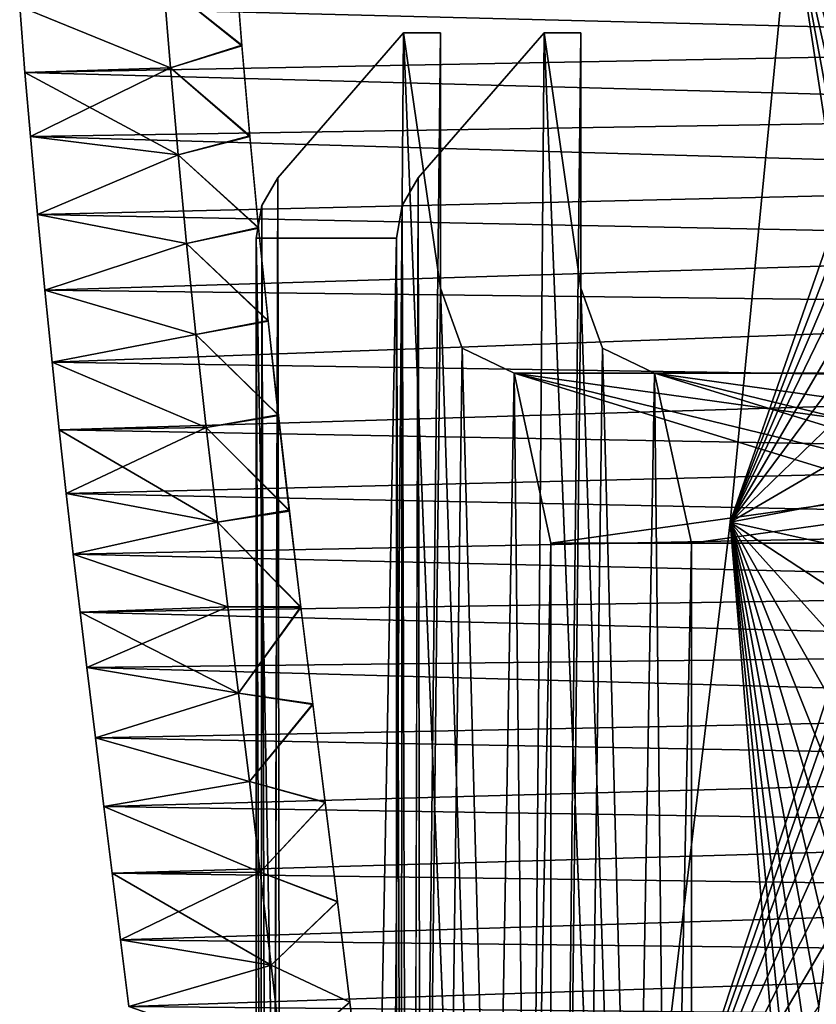
# Model space of a CAD drawing. Units: millimetres. Extents: x -404 to 404, y -480 to 93.
# Drawn here: x 188 to 198, y 30 to 42 of the extents above; entities that cross this region are included whole.
import ezdxf

# ---------------------------------------------------------------- set-up
doc = ezdxf.new("R2010")
doc.units = ezdxf.units.MM
doc.header["$LTSCALE"] = 81.481481
for name, color, linetype in [('119', 7, 'CONTINUOUS'), ('121', 7, 'CONTINUOUS'), ('123', 7, 'CONTINUOUS'), ('125', 7, 'CONTINUOUS'), ('126', 7, 'CONTINUOUS'), ('128', 7, 'CONTINUOUS'), ('131', 7, 'CONTINUOUS'), ('133', 7, 'CONTINUOUS'), ('134', 7, 'CONTINUOUS'), ('137', 7, 'CONTINUOUS'), ('138', 7, 'CONTINUOUS'), ('140', 7, 'CONTINUOUS')]:
    doc.layers.add(name, color=color, linetype=linetype)

msp = doc.modelspace()

# ---------------------------------------------------------------- linework, layer by layer
at = {"layer": '119', "color": 7, "linetype": 'CONTINUOUS'}
for points in [[(197.454, 43.317, -105.4), (196.742, 35.997, -106.632), (199.126, 42.842, -102.504), (197.454, 43.317, -105.4)], [(199.126, 42.842, -102.504), (196.742, 35.997, -106.632), (199.066, 42.058, -102.608), (199.126, 42.842, -102.504)], [(190.165, 41.337, -118.025), (190.082, 42.336, -118.168), (188.394, 42.058, -121.092), (190.165, 41.337, -118.025)], [(188.456, 41.283, -120.984), (190.165, 41.337, -118.025), (188.394, 42.058, -121.092), (188.456, 41.283, -120.984)], [(199.066, 42.058, -102.608), (196.742, 35.997, -106.632), (199.003, 41.283, -102.716), (199.066, 42.058, -102.608)], [(188.52, 40.53, -120.873), (190.165, 41.337, -118.025), (188.456, 41.283, -120.984), (188.52, 40.53, -120.873)], [(190.256, 40.317, -117.868), (190.165, 41.337, -118.025), (188.52, 40.53, -120.873), (190.256, 40.317, -117.868)], [(199.003, 41.283, -102.716), (196.742, 35.997, -106.632), (198.94, 40.53, -102.827), (199.003, 41.283, -102.716)], [(188.603, 39.615, -120.73), (190.256, 40.317, -117.868), (188.52, 40.53, -120.873), (188.603, 39.615, -120.73)], [(198.94, 40.53, -102.827), (196.742, 35.997, -106.632), (198.857, 39.615, -102.97), (198.94, 40.53, -102.827)], [(190.355, 39.273, -117.696), (190.256, 40.317, -117.868), (188.603, 39.615, -120.73), (190.355, 39.273, -117.696)], [(188.688, 38.726, -120.582), (190.355, 39.273, -117.696), (188.603, 39.615, -120.73), (188.688, 38.726, -120.582)], [(198.857, 39.615, -102.97), (196.742, 35.997, -106.632), (198.771, 38.726, -103.118), (198.857, 39.615, -102.97)], [(190.464, 38.202, -117.507), (190.355, 39.273, -117.696), (188.688, 38.726, -120.582), (190.464, 38.202, -117.507)], [(188.774, 37.878, -120.434), (190.464, 38.202, -117.507), (188.688, 38.726, -120.582), (188.774, 37.878, -120.434)], [(198.771, 38.726, -103.118), (196.742, 35.997, -106.632), (198.686, 37.878, -103.266), (198.771, 38.726, -103.118)], [(190.585, 37.11, -117.298), (190.464, 38.202, -117.507), (188.774, 37.878, -120.434), (190.585, 37.11, -117.298)], [(188.858, 37.084, -120.289), (190.585, 37.11, -117.298), (188.774, 37.878, -120.434), (188.858, 37.084, -120.289)], [(198.686, 37.878, -103.266), (196.742, 35.997, -106.632), (198.602, 37.084, -103.411), (198.686, 37.878, -103.266)], [(188.941, 36.336, -120.145), (190.585, 37.11, -117.298), (188.858, 37.084, -120.289), (188.941, 36.336, -120.145)], [(190.717, 35.997, -117.068), (190.585, 37.11, -117.298), (188.941, 36.336, -120.145), (190.717, 35.997, -117.068)], [(198.602, 37.084, -103.411), (196.742, 35.997, -106.632), (198.519, 36.336, -103.555), (198.602, 37.084, -103.411)], [(189.023, 35.623, -120.002), (190.717, 35.997, -117.068), (188.941, 36.336, -120.145), (189.023, 35.623, -120.002)], [(198.519, 36.336, -103.555), (196.742, 35.997, -106.632), (198.437, 35.623, -103.698), (198.519, 36.336, -103.555)], [(190.84, 35.004, -116.856), (190.717, 35.997, -117.068), (189.023, 35.623, -120.002), (190.84, 35.004, -116.856)], [(196.742, 35.997, -106.632), (195.709, 27.371, -108.422), (198.437, 35.623, -103.698), (196.742, 35.997, -106.632)], [(189.103, 34.939, -119.864), (190.84, 35.004, -116.856), (189.023, 35.623, -120.002), (189.103, 34.939, -119.864)], [(198.437, 35.623, -103.698), (195.709, 27.371, -108.422), (198.357, 34.939, -103.836), (198.437, 35.623, -103.698)], [(189.181, 34.291, -119.729), (190.84, 35.004, -116.856), (189.103, 34.939, -119.864), (189.181, 34.291, -119.729)], [(190.966, 33.989, -116.637), (190.84, 35.004, -116.856), (189.181, 34.291, -119.729), (190.966, 33.989, -116.637)], [(198.357, 34.939, -103.836), (195.709, 27.371, -108.422), (198.279, 34.291, -103.971), (198.357, 34.939, -103.836)], [(189.283, 33.461, -119.552), (190.966, 33.989, -116.637), (189.181, 34.291, -119.729), (189.283, 33.461, -119.552)], [(198.279, 34.291, -103.971), (195.709, 27.371, -108.422), (198.177, 33.461, -104.148), (198.279, 34.291, -103.971)], [(191.094, 32.949, -116.416), (190.966, 33.989, -116.637), (189.283, 33.461, -119.552), (191.094, 32.949, -116.416)], [(189.383, 32.654, -119.379), (191.094, 32.949, -116.416), (189.283, 33.461, -119.552), (189.383, 32.654, -119.379)], [(198.177, 33.461, -104.148), (195.709, 27.371, -108.422), (198.077, 32.654, -104.321), (198.177, 33.461, -104.148)], [(191.22, 31.883, -116.197), (191.094, 32.949, -116.416), (189.383, 32.654, -119.379), (191.22, 31.883, -116.197)], [(189.481, 31.872, -119.21), (191.22, 31.883, -116.197), (189.383, 32.654, -119.379), (189.481, 31.872, -119.21)], [(198.077, 32.654, -104.321), (195.709, 27.371, -108.422), (197.979, 31.872, -104.49), (198.077, 32.654, -104.321)], [(189.578, 31.088, -119.04), (191.22, 31.883, -116.197), (189.481, 31.872, -119.21), (189.578, 31.088, -119.04)], [(191.348, 30.79, -115.976), (191.22, 31.883, -116.197), (189.578, 31.088, -119.04), (191.348, 30.79, -115.976)], [(197.979, 31.872, -104.49), (195.709, 27.371, -108.422), (197.881, 31.088, -104.66), (197.979, 31.872, -104.49)], [(189.676, 30.303, -118.871), (191.348, 30.79, -115.976), (189.578, 31.088, -119.04), (189.676, 30.303, -118.871)], [(197.881, 31.088, -104.66), (195.709, 27.371, -108.422), (197.783, 30.303, -104.829), (197.881, 31.088, -104.66)], [(191.48, 29.674, -115.746), (191.348, 30.79, -115.976), (189.676, 30.303, -118.871), (191.48, 29.674, -115.746)]]:
    msp.add_3dface(points, dxfattribs=at)
at = {"layer": '121', "color": 7, "linetype": 'CONTINUOUS'}
for points in [[(190.921, 42.653, -118.716), (190.082, 42.336, -118.168), (191.006, 41.603, -118.568), (190.921, 42.653, -118.716)], [(190.082, 42.336, -118.168), (190.165, 41.337, -118.025), (191.006, 41.603, -118.568), (190.082, 42.336, -118.168)], [(191.006, 41.603, -118.568), (190.165, 41.337, -118.025), (191.099, 40.54, -118.407), (191.006, 41.603, -118.568)], [(190.165, 41.337, -118.025), (190.256, 40.317, -117.868), (191.099, 40.54, -118.407), (190.165, 41.337, -118.025)], [(191.099, 40.54, -118.407), (190.256, 40.317, -117.868), (191.201, 39.463, -118.23), (191.099, 40.54, -118.407)], [(190.256, 40.317, -117.868), (190.355, 39.273, -117.696), (191.201, 39.463, -118.23), (190.256, 40.317, -117.868)], [(191.201, 39.463, -118.23), (190.355, 39.273, -117.696), (191.312, 38.369, -118.038), (191.201, 39.463, -118.23)], [(190.355, 39.273, -117.696), (190.464, 38.202, -117.507), (191.312, 38.369, -118.038), (190.355, 39.273, -117.696)], [(191.312, 38.369, -118.038), (190.464, 38.202, -117.507), (191.433, 37.26, -117.829), (191.312, 38.369, -118.038)], [(190.464, 38.202, -117.507), (190.585, 37.11, -117.298), (191.433, 37.26, -117.829), (190.464, 38.202, -117.507)], [(191.433, 37.26, -117.829), (190.585, 37.11, -117.298), (191.562, 36.137, -117.606), (191.433, 37.26, -117.829)], [(190.585, 37.11, -117.298), (190.717, 35.997, -117.068), (191.562, 36.137, -117.606), (190.585, 37.11, -117.298)], [(191.562, 36.137, -117.606), (190.717, 35.997, -117.068), (191.697, 35.004, -117.371), (191.562, 36.137, -117.606)], [(190.717, 35.997, -117.068), (190.84, 35.004, -116.856), (191.697, 35.004, -117.371), (190.717, 35.997, -117.068)], [(190.84, 35.004, -116.856), (190.966, 33.989, -116.637), (191.697, 35.004, -117.371), (190.84, 35.004, -116.856)], [(191.697, 35.004, -117.371), (190.966, 33.989, -116.637), (191.838, 33.862, -117.128), (191.697, 35.004, -117.371)], [(190.966, 33.989, -116.637), (191.094, 32.949, -116.416), (191.838, 33.862, -117.128), (190.966, 33.989, -116.637)], [(191.838, 33.862, -117.128), (191.094, 32.949, -116.416), (191.982, 32.706, -116.878), (191.838, 33.862, -117.128)], [(191.094, 32.949, -116.416), (191.22, 31.883, -116.197), (191.982, 32.706, -116.878), (191.094, 32.949, -116.416)], [(191.982, 32.706, -116.878), (191.22, 31.883, -116.197), (192.128, 31.537, -116.625), (191.982, 32.706, -116.878)], [(191.22, 31.883, -116.197), (191.348, 30.79, -115.976), (192.128, 31.537, -116.625), (191.22, 31.883, -116.197)], [(192.128, 31.537, -116.625), (191.348, 30.79, -115.976), (192.273, 30.357, -116.373), (192.128, 31.537, -116.625)], [(191.348, 30.79, -115.976), (191.48, 29.674, -115.746), (192.273, 30.357, -116.373), (191.348, 30.79, -115.976)], [(192.273, 30.357, -116.373), (191.48, 29.674, -115.746), (192.416, 29.173, -116.126), (192.273, 30.357, -116.373)]]:
    msp.add_3dface(points, dxfattribs=at)
at = {"layer": '123', "color": 7, "linetype": 'CONTINUOUS'}
for points in [[(188.394, 42.058, -121.092), (205.773, 42.441, -130.991), (205.838, 41.615, -130.878), (188.394, 42.058, -121.092)], [(188.456, 41.283, -120.984), (188.394, 42.058, -121.092), (205.838, 41.615, -130.878), (188.456, 41.283, -120.984)], [(188.456, 41.283, -120.984), (205.838, 41.615, -130.878), (205.905, 40.808, -130.762), (188.456, 41.283, -120.984)], [(188.52, 40.53, -120.873), (188.456, 41.283, -120.984), (205.905, 40.808, -130.762), (188.52, 40.53, -120.873)], [(188.52, 40.53, -120.873), (205.905, 40.808, -130.762), (205.974, 40.027, -130.642), (188.52, 40.53, -120.873)], [(188.603, 39.615, -120.73), (188.52, 40.53, -120.873), (205.974, 40.027, -130.642), (188.603, 39.615, -120.73)], [(188.603, 39.615, -120.73), (205.974, 40.027, -130.642), (206.046, 39.26, -130.518), (188.603, 39.615, -120.73)], [(188.688, 38.726, -120.582), (188.603, 39.615, -120.73), (206.046, 39.26, -130.518), (188.688, 38.726, -120.582)], [(188.688, 38.726, -120.582), (206.046, 39.26, -130.518), (206.119, 38.517, -130.392), (188.688, 38.726, -120.582)], [(188.774, 37.878, -120.434), (188.688, 38.726, -120.582), (206.119, 38.517, -130.392), (188.774, 37.878, -120.434)], [(188.774, 37.878, -120.434), (206.119, 38.517, -130.392), (206.211, 37.611, -130.232), (188.774, 37.878, -120.434)], [(188.858, 37.084, -120.289), (188.774, 37.878, -120.434), (206.211, 37.611, -130.232), (188.858, 37.084, -120.289)], [(188.858, 37.084, -120.289), (206.211, 37.611, -130.232), (206.302, 36.767, -130.074), (188.858, 37.084, -120.289)], [(188.941, 36.336, -120.145), (188.858, 37.084, -120.289), (206.302, 36.767, -130.074), (188.941, 36.336, -120.145)], [(188.941, 36.336, -120.145), (206.302, 36.767, -130.074), (206.393, 35.971, -129.917), (188.941, 36.336, -120.145)], [(189.023, 35.623, -120.002), (188.941, 36.336, -120.145), (206.393, 35.971, -129.917), (189.023, 35.623, -120.002)], [(189.023, 35.623, -120.002), (206.393, 35.971, -129.917), (206.481, 35.211, -129.764), (189.023, 35.623, -120.002)], [(189.103, 34.939, -119.864), (189.023, 35.623, -120.002), (206.481, 35.211, -129.764), (189.103, 34.939, -119.864)], [(189.103, 34.939, -119.864), (206.481, 35.211, -129.764), (206.567, 34.493, -129.616), (189.103, 34.939, -119.864)], [(189.181, 34.291, -119.729), (189.103, 34.939, -119.864), (206.567, 34.493, -129.616), (189.181, 34.291, -119.729)], [(189.181, 34.291, -119.729), (206.567, 34.493, -129.616), (206.651, 33.807, -129.47), (189.181, 34.291, -119.729)], [(189.283, 33.461, -119.552), (189.181, 34.291, -119.729), (206.651, 33.807, -129.47), (189.283, 33.461, -119.552)], [(189.283, 33.461, -119.552), (206.651, 33.807, -129.47), (206.733, 33.136, -129.327), (189.283, 33.461, -119.552)], [(189.383, 32.654, -119.379), (189.283, 33.461, -119.552), (206.733, 33.136, -129.327), (189.383, 32.654, -119.379)], [(189.383, 32.654, -119.379), (206.733, 33.136, -129.327), (206.828, 32.38, -129.164), (189.383, 32.654, -119.379)], [(189.481, 31.872, -119.21), (189.383, 32.654, -119.379), (206.828, 32.38, -129.164), (189.481, 31.872, -119.21)], [(189.481, 31.872, -119.21), (206.828, 32.38, -129.164), (206.921, 31.637, -129.003), (189.481, 31.872, -119.21)], [(189.578, 31.088, -119.04), (189.481, 31.872, -119.21), (206.921, 31.637, -129.003), (189.578, 31.088, -119.04)], [(189.578, 31.088, -119.04), (206.921, 31.637, -129.003), (207.014, 30.888, -128.841), (189.578, 31.088, -119.04)], [(189.676, 30.303, -118.871), (189.578, 31.088, -119.04), (207.014, 30.888, -128.841), (189.676, 30.303, -118.871)], [(189.676, 30.303, -118.871), (207.014, 30.888, -128.841), (207.107, 30.139, -128.68), (189.676, 30.303, -118.871)]]:
    msp.add_3dface(points, dxfattribs=at)
at = {"layer": '125', "color": 7, "linetype": 'CONTINUOUS', "true_color": 0xcd9632}
for points in [[(192.905, 41.75, -113.279), (191.665, -109.818, -112.563), (191.426, 40.043, -112.425), (192.905, 41.75, -113.279)], [(193.338, 38.75, -113.529), (191.665, -109.818, -112.563), (193.338, 41.75, -113.529), (193.338, 38.75, -113.529)], [(193.338, 41.75, -113.529), (191.665, -109.818, -112.563), (192.905, 41.75, -113.279), (193.338, 41.75, -113.529)], [(191.426, 40.043, -112.425), (191.665, -109.818, -112.563), (191.173, -49.25, -112.279), (191.426, 40.043, -112.425)], [(191.239, 39.718, -112.317), (191.426, 40.043, -112.425), (191.173, -49.25, -112.279), (191.239, 39.718, -112.317)], [(191.173, 39.336, -112.279), (191.239, 39.718, -112.317), (191.173, -49.25, -112.279), (191.173, 39.336, -112.279)], [(193.592, 38.043, -113.675), (191.665, -109.818, -112.563), (193.338, 38.75, -113.529), (193.592, 38.043, -113.675)], [(194.204, 37.75, -114.029), (191.665, -109.818, -112.563), (193.592, 38.043, -113.675), (194.204, 37.75, -114.029)], [(191.665, -109.818, -112.563), (194.204, 37.75, -114.029), (194.637, 35.75, -114.279), (191.665, -109.818, -112.563)], [(194.204, 37.75, -114.029), (208.926, 37.75, -122.529), (194.637, 35.75, -114.279), (194.204, 37.75, -114.029)], [(194.637, 35.75, -114.279), (208.926, 37.75, -122.529), (200.699, 35.75, -117.779), (194.637, 35.75, -114.279)], [(194.637, 2.75, -114.279), (191.665, -109.818, -112.563), (194.637, 35.75, -114.279), (194.637, 2.75, -114.279)]]:
    msp.add_3dface(points, dxfattribs=at)
at = {"layer": '126', "color": 7, "linetype": 'CONTINUOUS', "true_color": 0xcd9632}
for points in [[(194.555, 41.75, -110.421), (193.076, 40.043, -109.568), (193.315, -109.818, -109.705), (194.555, 41.75, -110.421)], [(194.555, 41.75, -110.421), (193.315, -109.818, -109.705), (196.287, -1.25, -111.421), (194.555, 41.75, -110.421)], [(194.988, 41.75, -110.671), (194.555, 41.75, -110.421), (194.988, 38.75, -110.671), (194.988, 41.75, -110.671)], [(194.988, 38.75, -110.671), (194.555, 41.75, -110.421), (196.287, -1.25, -111.421), (194.988, 38.75, -110.671)], [(193.076, 40.043, -109.568), (192.889, 39.718, -109.459), (193.315, -109.818, -109.705), (193.076, 40.043, -109.568)], [(192.889, 39.718, -109.459), (192.823, 39.336, -109.421), (193.315, -109.818, -109.705), (192.889, 39.718, -109.459)], [(192.823, 39.336, -109.421), (192.823, -49.25, -109.421), (193.315, -109.818, -109.705), (192.823, 39.336, -109.421)], [(195.242, 38.043, -110.818), (194.988, 38.75, -110.671), (196.287, -1.25, -111.421), (195.242, 38.043, -110.818)], [(195.854, 37.75, -111.171), (195.242, 38.043, -110.818), (196.287, -1.25, -111.421), (195.854, 37.75, -111.171)], [(210.576, 37.75, -119.671), (195.854, 37.75, -111.171), (210.143, 35.75, -119.421), (210.576, 37.75, -119.671)], [(202.349, 35.75, -114.921), (195.854, 37.75, -111.171), (196.287, 35.75, -111.421), (202.349, 35.75, -114.921)], [(195.854, 37.75, -111.171), (202.349, 35.75, -114.921), (204.081, 35.75, -115.921), (195.854, 37.75, -111.171)], [(196.287, 35.75, -111.421), (195.854, 37.75, -111.171), (196.287, -1.25, -111.421), (196.287, 35.75, -111.421)], [(210.143, 35.75, -119.421), (195.854, 37.75, -111.171), (204.081, 35.75, -115.921), (210.143, 35.75, -119.421)]]:
    msp.add_3dface(points, dxfattribs=at)
at = {"layer": '128', "color": 7, "linetype": 'CONTINUOUS', "true_color": 0xcd9632}
for points in [[(191.173, 39.336, -112.279), (191.173, -49.25, -112.279), (192.823, 39.336, -109.421), (191.173, 39.336, -112.279)], [(191.173, -49.25, -112.279), (192.823, -49.25, -109.421), (192.823, 39.336, -109.421), (191.173, -49.25, -112.279)]]:
    msp.add_3dface(points, dxfattribs=at)
at = {"layer": '131', "color": 7, "linetype": 'CONTINUOUS'}
for points in [[(196.742, 35.997, 106.632), (197.454, 43.317, 105.4), (198.519, 36.336, 103.555), (196.742, 35.997, 106.632)], [(198.519, 36.336, 103.555), (197.454, 43.317, 105.4), (198.602, 37.084, 103.411), (198.519, 36.336, 103.555)], [(198.602, 37.084, 103.411), (197.454, 43.317, 105.4), (198.686, 37.878, 103.266), (198.602, 37.084, 103.411)], [(198.686, 37.878, 103.266), (197.454, 43.317, 105.4), (198.771, 38.726, 103.118), (198.686, 37.878, 103.266)], [(198.771, 38.726, 103.118), (197.454, 43.317, 105.4), (198.857, 39.615, 102.97), (198.771, 38.726, 103.118)], [(198.857, 39.615, 102.97), (197.454, 43.317, 105.4), (198.94, 40.53, 102.827), (198.857, 39.615, 102.97)], [(198.94, 40.53, 102.827), (197.454, 43.317, 105.4), (199.003, 41.283, 102.716), (198.94, 40.53, 102.827)], [(199.003, 41.283, 102.716), (197.454, 43.317, 105.4), (199.066, 42.058, 102.608), (199.003, 41.283, 102.716)], [(190.082, 42.336, 118.168), (190.165, 41.337, 118.025), (188.394, 42.058, 121.092), (190.082, 42.336, 118.168)], [(188.394, 42.058, 121.092), (190.165, 41.337, 118.025), (188.456, 41.283, 120.984), (188.394, 42.058, 121.092)], [(190.165, 41.337, 118.025), (190.256, 40.317, 117.868), (188.456, 41.283, 120.984), (190.165, 41.337, 118.025)], [(188.456, 41.283, 120.984), (190.256, 40.317, 117.868), (188.52, 40.53, 120.873), (188.456, 41.283, 120.984)], [(188.52, 40.53, 120.873), (190.256, 40.317, 117.868), (188.603, 39.615, 120.73), (188.52, 40.53, 120.873)], [(190.256, 40.317, 117.868), (190.355, 39.273, 117.696), (188.603, 39.615, 120.73), (190.256, 40.317, 117.868)], [(188.603, 39.615, 120.73), (190.355, 39.273, 117.696), (188.688, 38.726, 120.582), (188.603, 39.615, 120.73)], [(190.355, 39.273, 117.696), (190.464, 38.202, 117.507), (188.688, 38.726, 120.582), (190.355, 39.273, 117.696)], [(188.688, 38.726, 120.582), (190.464, 38.202, 117.507), (188.774, 37.878, 120.434), (188.688, 38.726, 120.582)], [(190.464, 38.202, 117.507), (190.585, 37.11, 117.298), (188.774, 37.878, 120.434), (190.464, 38.202, 117.507)], [(188.774, 37.878, 120.434), (190.585, 37.11, 117.298), (188.858, 37.084, 120.289), (188.774, 37.878, 120.434)], [(190.585, 37.11, 117.298), (190.717, 35.997, 117.068), (188.858, 37.084, 120.289), (190.585, 37.11, 117.298)], [(188.858, 37.084, 120.289), (190.717, 35.997, 117.068), (188.941, 36.336, 120.145), (188.858, 37.084, 120.289)], [(188.941, 36.336, 120.145), (190.717, 35.997, 117.068), (189.023, 35.623, 120.002), (188.941, 36.336, 120.145)], [(198.437, 35.623, 103.698), (196.742, 35.997, 106.632), (198.519, 36.336, 103.555), (198.437, 35.623, 103.698)], [(190.717, 35.997, 117.068), (190.84, 35.004, 116.856), (189.023, 35.623, 120.002), (190.717, 35.997, 117.068)], [(195.709, 27.371, 108.422), (196.742, 35.997, 106.632), (197.444, 27.464, 105.418), (195.709, 27.371, 108.422)], [(197.444, 27.464, 105.418), (196.742, 35.997, 106.632), (197.523, 28.149, 105.28), (197.444, 27.464, 105.418)], [(197.523, 28.149, 105.28), (196.742, 35.997, 106.632), (197.604, 28.834, 105.139), (197.523, 28.149, 105.28)], [(197.604, 28.834, 105.139), (196.742, 35.997, 106.632), (197.687, 29.515, 104.997), (197.604, 28.834, 105.139)], [(197.687, 29.515, 104.997), (196.742, 35.997, 106.632), (197.783, 30.303, 104.829), (197.687, 29.515, 104.997)], [(197.783, 30.303, 104.829), (196.742, 35.997, 106.632), (197.881, 31.088, 104.66), (197.783, 30.303, 104.829)], [(197.881, 31.088, 104.66), (196.742, 35.997, 106.632), (197.979, 31.872, 104.49), (197.881, 31.088, 104.66)], [(197.979, 31.872, 104.49), (196.742, 35.997, 106.632), (198.077, 32.654, 104.321), (197.979, 31.872, 104.49)], [(198.077, 32.654, 104.321), (196.742, 35.997, 106.632), (198.177, 33.461, 104.148), (198.077, 32.654, 104.321)], [(198.177, 33.461, 104.148), (196.742, 35.997, 106.632), (198.279, 34.291, 103.971), (198.177, 33.461, 104.148)], [(198.279, 34.291, 103.971), (196.742, 35.997, 106.632), (198.357, 34.939, 103.836), (198.279, 34.291, 103.971)], [(198.357, 34.939, 103.836), (196.742, 35.997, 106.632), (198.437, 35.623, 103.698), (198.357, 34.939, 103.836)], [(189.023, 35.623, 120.002), (190.84, 35.004, 116.856), (189.103, 34.939, 119.864), (189.023, 35.623, 120.002)], [(190.84, 35.004, 116.856), (190.966, 33.989, 116.637), (189.103, 34.939, 119.864), (190.84, 35.004, 116.856)], [(189.103, 34.939, 119.864), (190.966, 33.989, 116.637), (189.181, 34.291, 119.729), (189.103, 34.939, 119.864)], [(189.181, 34.291, 119.729), (190.966, 33.989, 116.637), (189.283, 33.461, 119.552), (189.181, 34.291, 119.729)], [(190.966, 33.989, 116.637), (191.094, 32.949, 116.416), (189.283, 33.461, 119.552), (190.966, 33.989, 116.637)], [(189.283, 33.461, 119.552), (191.094, 32.949, 116.416), (189.383, 32.654, 119.379), (189.283, 33.461, 119.552)], [(191.094, 32.949, 116.416), (191.22, 31.883, 116.197), (189.383, 32.654, 119.379), (191.094, 32.949, 116.416)], [(189.383, 32.654, 119.379), (191.22, 31.883, 116.197), (189.481, 31.872, 119.21), (189.383, 32.654, 119.379)], [(191.22, 31.883, 116.197), (191.348, 30.79, 115.976), (189.481, 31.872, 119.21), (191.22, 31.883, 116.197)], [(189.481, 31.872, 119.21), (191.348, 30.79, 115.976), (189.578, 31.088, 119.04), (189.481, 31.872, 119.21)], [(189.578, 31.088, 119.04), (191.348, 30.79, 115.976), (189.676, 30.303, 118.871), (189.578, 31.088, 119.04)], [(191.348, 30.79, 115.976), (191.48, 29.674, 115.746), (189.676, 30.303, 118.871), (191.348, 30.79, 115.976)]]:
    msp.add_3dface(points, dxfattribs=at)
at = {"layer": '133', "color": 7, "linetype": 'CONTINUOUS'}
for points in [[(191.006, 41.595, 118.567), (190.082, 42.336, 118.168), (190.921, 42.647, 118.715), (191.006, 41.595, 118.567)], [(190.165, 41.337, 118.025), (190.082, 42.336, 118.168), (191.006, 41.595, 118.567), (190.165, 41.337, 118.025)], [(191.1, 40.531, 118.405), (190.165, 41.337, 118.025), (191.006, 41.595, 118.567), (191.1, 40.531, 118.405)], [(190.256, 40.317, 117.868), (190.165, 41.337, 118.025), (191.1, 40.531, 118.405), (190.256, 40.317, 117.868)], [(191.202, 39.453, 118.229), (190.256, 40.317, 117.868), (191.1, 40.531, 118.405), (191.202, 39.453, 118.229)], [(190.355, 39.273, 117.696), (190.256, 40.317, 117.868), (191.202, 39.453, 118.229), (190.355, 39.273, 117.696)], [(191.313, 38.359, 118.036), (190.355, 39.273, 117.696), (191.202, 39.453, 118.229), (191.313, 38.359, 118.036)], [(190.464, 38.202, 117.507), (190.355, 39.273, 117.696), (191.313, 38.359, 118.036), (190.464, 38.202, 117.507)], [(191.434, 37.25, 117.827), (190.464, 38.202, 117.507), (191.313, 38.359, 118.036), (191.434, 37.25, 117.827)], [(190.585, 37.11, 117.298), (190.464, 38.202, 117.507), (191.434, 37.25, 117.827), (190.585, 37.11, 117.298)], [(191.563, 36.128, 117.604), (190.585, 37.11, 117.298), (191.434, 37.25, 117.827), (191.563, 36.128, 117.604)], [(190.717, 35.997, 117.068), (190.585, 37.11, 117.298), (191.563, 36.128, 117.604), (190.717, 35.997, 117.068)], [(191.698, 34.996, 117.369), (190.717, 35.997, 117.068), (191.563, 36.128, 117.604), (191.698, 34.996, 117.369)], [(190.84, 35.004, 116.856), (190.717, 35.997, 117.068), (191.698, 34.996, 117.369), (190.84, 35.004, 116.856)], [(190.966, 33.989, 116.637), (190.84, 35.004, 116.856), (191.698, 34.996, 117.369), (190.966, 33.989, 116.637)], [(191.838, 33.855, 117.126), (190.966, 33.989, 116.637), (191.698, 34.996, 117.369), (191.838, 33.855, 117.126)], [(191.094, 32.949, 116.416), (190.966, 33.989, 116.637), (191.838, 33.855, 117.126), (191.094, 32.949, 116.416)], [(191.982, 32.701, 116.877), (191.094, 32.949, 116.416), (191.838, 33.855, 117.126), (191.982, 32.701, 116.877)], [(191.22, 31.883, 116.197), (191.094, 32.949, 116.416), (191.982, 32.701, 116.877), (191.22, 31.883, 116.197)], [(192.128, 31.534, 116.624), (191.22, 31.883, 116.197), (191.982, 32.701, 116.877), (192.128, 31.534, 116.624)], [(191.348, 30.79, 115.976), (191.22, 31.883, 116.197), (192.128, 31.534, 116.624), (191.348, 30.79, 115.976)], [(192.273, 30.357, 116.373), (191.348, 30.79, 115.976), (192.128, 31.534, 116.624), (192.273, 30.357, 116.373)], [(191.48, 29.674, 115.746), (191.348, 30.79, 115.976), (192.273, 30.357, 116.373), (191.48, 29.674, 115.746)], [(192.415, 29.175, 116.127), (191.48, 29.674, 115.746), (192.273, 30.357, 116.373), (192.415, 29.175, 116.127)]]:
    msp.add_3dface(points, dxfattribs=at)
at = {"layer": '134', "color": 7, "linetype": 'CONTINUOUS'}
for points in [[(188.394, 42.058, 121.092), (205.838, 41.615, 130.878), (205.773, 42.441, 130.991), (188.394, 42.058, 121.092)], [(188.394, 42.058, 121.092), (188.456, 41.283, 120.984), (205.838, 41.615, 130.878), (188.394, 42.058, 121.092)], [(188.456, 41.283, 120.984), (205.905, 40.808, 130.762), (205.838, 41.615, 130.878), (188.456, 41.283, 120.984)], [(188.456, 41.283, 120.984), (188.52, 40.53, 120.873), (205.905, 40.808, 130.762), (188.456, 41.283, 120.984)], [(188.52, 40.53, 120.873), (205.974, 40.027, 130.642), (205.905, 40.808, 130.762), (188.52, 40.53, 120.873)], [(188.52, 40.53, 120.873), (188.603, 39.615, 120.73), (205.974, 40.027, 130.642), (188.52, 40.53, 120.873)], [(188.603, 39.615, 120.73), (206.046, 39.26, 130.518), (205.974, 40.027, 130.642), (188.603, 39.615, 120.73)], [(188.603, 39.615, 120.73), (188.688, 38.726, 120.582), (206.046, 39.26, 130.518), (188.603, 39.615, 120.73)], [(188.688, 38.726, 120.582), (206.119, 38.517, 130.392), (206.046, 39.26, 130.518), (188.688, 38.726, 120.582)], [(188.688, 38.726, 120.582), (188.774, 37.878, 120.434), (206.119, 38.517, 130.392), (188.688, 38.726, 120.582)], [(188.774, 37.878, 120.434), (206.211, 37.611, 130.232), (206.119, 38.517, 130.392), (188.774, 37.878, 120.434)], [(188.774, 37.878, 120.434), (188.858, 37.084, 120.289), (206.211, 37.611, 130.232), (188.774, 37.878, 120.434)], [(188.858, 37.084, 120.289), (206.302, 36.767, 130.074), (206.211, 37.611, 130.232), (188.858, 37.084, 120.289)], [(188.858, 37.084, 120.289), (188.941, 36.336, 120.145), (206.302, 36.767, 130.074), (188.858, 37.084, 120.289)], [(188.941, 36.336, 120.145), (206.393, 35.971, 129.917), (206.302, 36.767, 130.074), (188.941, 36.336, 120.145)], [(188.941, 36.336, 120.145), (189.023, 35.623, 120.002), (206.393, 35.971, 129.917), (188.941, 36.336, 120.145)], [(189.023, 35.623, 120.002), (206.481, 35.211, 129.764), (206.393, 35.971, 129.917), (189.023, 35.623, 120.002)], [(189.023, 35.623, 120.002), (189.103, 34.939, 119.864), (206.481, 35.211, 129.764), (189.023, 35.623, 120.002)], [(189.103, 34.939, 119.864), (206.567, 34.493, 129.616), (206.481, 35.211, 129.764), (189.103, 34.939, 119.864)], [(189.103, 34.939, 119.864), (189.181, 34.291, 119.729), (206.567, 34.493, 129.616), (189.103, 34.939, 119.864)], [(189.181, 34.291, 119.729), (206.651, 33.807, 129.47), (206.567, 34.493, 129.616), (189.181, 34.291, 119.729)], [(189.181, 34.291, 119.729), (189.283, 33.461, 119.552), (206.651, 33.807, 129.47), (189.181, 34.291, 119.729)], [(189.283, 33.461, 119.552), (206.733, 33.136, 129.327), (206.651, 33.807, 129.47), (189.283, 33.461, 119.552)], [(189.283, 33.461, 119.552), (189.383, 32.654, 119.379), (206.733, 33.136, 129.327), (189.283, 33.461, 119.552)], [(189.383, 32.654, 119.379), (206.828, 32.38, 129.164), (206.733, 33.136, 129.327), (189.383, 32.654, 119.379)], [(189.383, 32.654, 119.379), (189.481, 31.872, 119.21), (206.828, 32.38, 129.164), (189.383, 32.654, 119.379)], [(189.481, 31.872, 119.21), (206.921, 31.637, 129.003), (206.828, 32.38, 129.164), (189.481, 31.872, 119.21)], [(189.481, 31.872, 119.21), (189.578, 31.088, 119.04), (206.921, 31.637, 129.003), (189.481, 31.872, 119.21)], [(189.578, 31.088, 119.04), (207.014, 30.888, 128.841), (206.921, 31.637, 129.003), (189.578, 31.088, 119.04)], [(189.578, 31.088, 119.04), (189.676, 30.303, 118.871), (207.014, 30.888, 128.841), (189.578, 31.088, 119.04)], [(189.676, 30.303, 118.871), (207.107, 30.139, 128.68), (207.014, 30.888, 128.841), (189.676, 30.303, 118.871)]]:
    msp.add_3dface(points, dxfattribs=at)
at = {"layer": '137', "color": 7, "linetype": 'CONTINUOUS', "true_color": 0xcd9632}
for points in [[(194.555, 41.75, 110.421), (193.315, -109.818, 109.705), (193.076, 40.043, 109.568), (194.555, 41.75, 110.421)], [(194.988, 38.75, 110.671), (193.315, -109.818, 109.705), (194.988, 41.75, 110.671), (194.988, 38.75, 110.671)], [(194.988, 41.75, 110.671), (193.315, -109.818, 109.705), (194.555, 41.75, 110.421), (194.988, 41.75, 110.671)], [(193.076, 40.043, 109.568), (193.315, -109.818, 109.705), (192.823, -49.25, 109.421), (193.076, 40.043, 109.568)], [(192.889, 39.718, 109.459), (193.076, 40.043, 109.568), (192.823, -49.25, 109.421), (192.889, 39.718, 109.459)], [(192.823, 39.336, 109.421), (192.889, 39.718, 109.459), (192.823, -49.25, 109.421), (192.823, 39.336, 109.421)], [(195.242, 38.043, 110.818), (193.315, -109.818, 109.705), (194.988, 38.75, 110.671), (195.242, 38.043, 110.818)], [(195.854, 37.75, 111.171), (193.315, -109.818, 109.705), (195.242, 38.043, 110.818), (195.854, 37.75, 111.171)], [(193.315, -109.818, 109.705), (195.854, 37.75, 111.171), (196.287, 35.75, 111.421), (193.315, -109.818, 109.705)], [(195.854, 37.75, 111.171), (210.576, 37.75, 119.671), (196.287, 35.75, 111.421), (195.854, 37.75, 111.171)], [(196.287, 35.75, 111.421), (210.576, 37.75, 119.671), (202.349, 35.75, 114.921), (196.287, 35.75, 111.421)], [(196.287, 2.75, 111.421), (193.315, -109.818, 109.705), (196.287, 35.75, 111.421), (196.287, 2.75, 111.421)]]:
    msp.add_3dface(points, dxfattribs=at)
at = {"layer": '138', "color": 7, "linetype": 'CONTINUOUS', "true_color": 0xcd9632}
for points in [[(192.905, 41.75, 113.279), (191.426, 40.043, 112.425), (191.665, -109.818, 112.563), (192.905, 41.75, 113.279)], [(192.905, 41.75, 113.279), (191.665, -109.818, 112.563), (194.637, -1.25, 114.279), (192.905, 41.75, 113.279)], [(193.338, 41.75, 113.529), (192.905, 41.75, 113.279), (193.338, 38.75, 113.529), (193.338, 41.75, 113.529)], [(193.338, 38.75, 113.529), (192.905, 41.75, 113.279), (194.637, -1.25, 114.279), (193.338, 38.75, 113.529)], [(191.426, 40.043, 112.425), (191.239, 39.718, 112.317), (191.665, -109.818, 112.563), (191.426, 40.043, 112.425)], [(191.239, 39.718, 112.317), (191.173, 39.336, 112.279), (191.665, -109.818, 112.563), (191.239, 39.718, 112.317)], [(191.173, 39.336, 112.279), (191.173, -49.25, 112.279), (191.665, -109.818, 112.563), (191.173, 39.336, 112.279)], [(193.592, 38.043, 113.675), (193.338, 38.75, 113.529), (194.637, -1.25, 114.279), (193.592, 38.043, 113.675)], [(194.204, 37.75, 114.029), (193.592, 38.043, 113.675), (194.637, -1.25, 114.279), (194.204, 37.75, 114.029)], [(208.926, 37.75, 122.529), (194.204, 37.75, 114.029), (208.493, 35.75, 122.279), (208.926, 37.75, 122.529)], [(200.699, 35.75, 117.779), (194.204, 37.75, 114.029), (194.637, 35.75, 114.279), (200.699, 35.75, 117.779)], [(194.204, 37.75, 114.029), (200.699, 35.75, 117.779), (202.431, 35.75, 118.779), (194.204, 37.75, 114.029)], [(194.637, 35.75, 114.279), (194.204, 37.75, 114.029), (194.637, -1.25, 114.279), (194.637, 35.75, 114.279)], [(208.493, 35.75, 122.279), (194.204, 37.75, 114.029), (202.431, 35.75, 118.779), (208.493, 35.75, 122.279)]]:
    msp.add_3dface(points, dxfattribs=at)
at = {"layer": '140', "color": 7, "linetype": 'CONTINUOUS', "true_color": 0xcd9632}
for points in [[(192.823, 39.336, 109.421), (192.823, -49.25, 109.421), (191.173, 39.336, 112.279), (192.823, 39.336, 109.421)], [(192.823, -49.25, 109.421), (191.173, -49.25, 112.279), (191.173, 39.336, 112.279), (192.823, -49.25, 109.421)]]:
    msp.add_3dface(points, dxfattribs=at)

doc.saveas('drawing.dxf')
